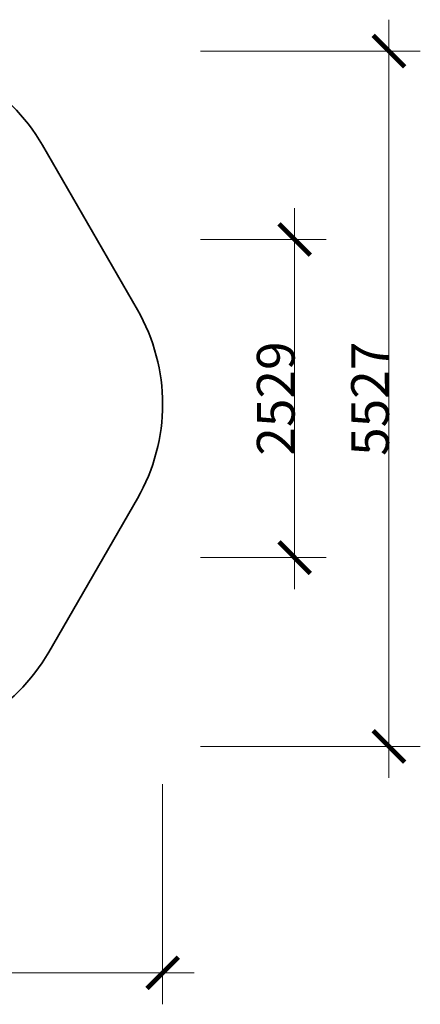
# Model space of a CAD drawing. Units: centimetres. Extents: x -11525 to -3317, y -835 to 6993.
# Drawn here: x -6505 to -3317, y -835 to 6993 of the extents above; entities that cross this region are included whole.
import ezdxf

# ---------------------------------------------------------------- set-up
doc = ezdxf.new("R2010")
doc.units = ezdxf.units.CM
doc.layers.add('Зона безопасности', color=140, linetype='Continuous', lineweight=35)
doc.layers.add('Размеры', color=10, linetype='Continuous', lineweight=5)
doc.dimstyles.new('размеры Маф', dxfattribs={"dimtxt": 300, "dimasz": 250, "dimexe": 250, "dimexo": 0.0625, "dimgap": 0.09, "dimtad": 1, "dimdec": 0, "dimzin": 0, "dimdsep": 46, "dimtxsty": 'Standard', "dimblk": 'ARCHTICK', "dimcen": 0.09, "dimdle": 250, "dimclrd": 256, "dimclre": 256, "dimclrt": 256, "dimadec": 0, "dimazin": 0, "dimtfac": 1, "dimtdec": 0, "dimtix": 1, "dimtofl": 0, "dimtmove": 0, "dimatfit": 3, "dimfxl": 1, "dimtolj": 1, "dimtzin": 0, "dimlwd": -1, "dimlwe": -1, "dimarcsym": 1})

# ---------------------------------------------------------------- blocks, each defined once
blk = doc.blocks.new('_ArchTick')
at = {"color": 0, "linetype": 'ByBlock', "const_width": 0.15}
blk.add_lwpolyline([(-0.5, -0.5), (0.5, 0.5)], dxfattribs=at)
blk = doc.blocks.new('*D10')
at = {"layer": 'Defpoints', "color": 0, "transparency": 16777216}
for p in [(-11274.9, 915.5), (-5367.5, 915.5), (-5367.5, -584.5)]:
    blk.add_point(p, dxfattribs=at)
at = {"layer": 'Размеры', "transparency": 16777216}
for p, q in [((-11274.9, 915.4), (-11274.9, -834.5)), ((-5367.5, 915.4), (-5367.5, -834.5)), ((-11524.9, -584.5), (-5117.5, -584.5))]:
    blk.add_line(p, q, dxfattribs=at)
at = {"layer": 'Размеры', "transparency": 16777216, "xscale": 250, "yscale": 250, "zscale": 250, "rotation": 180}
blk.add_blockref('_ArchTick', (-11274.9, -584.5), dxfattribs=at)
at = {"layer": 'Размеры', "transparency": 16777216, "xscale": 250, "yscale": 250, "zscale": 250}
blk.add_blockref('_ArchTick', (-5367.5, -584.5), dxfattribs=at)
at = {"layer": 'Размеры', "transparency": 16777216, "insert": (-8321.2, -434.4), "char_height": 300, "attachment_point": 5}
blk.add_mtext('\\A1;5907', dxfattribs=at)
blk = doc.blocks.new('*D11')
at = {"layer": 'Defpoints', "color": 0, "transparency": 16777216}
for p in [(-5067.5, 6743), (-3567.5, 6743), (-5067.5, 1215.5)]:
    blk.add_point(p, dxfattribs=at)
at = {"layer": 'Размеры', "transparency": 16777216}
for p, q in [((-3567.5, 965.5), (-3567.5, 6993)), ((-5067.4, 6743), (-3317.5, 6743)), ((-5067.4, 1215.5), (-3317.5, 1215.5))]:
    blk.add_line(p, q, dxfattribs=at)
at = {"layer": 'Размеры', "transparency": 16777216, "xscale": 250, "yscale": 250, "zscale": 250}
for p, rotation in [((-3567.5, 6743), 90), ((-3567.5, 1215.5), 270)]:
    blk.add_blockref('_ArchTick', p, dxfattribs=dict(at, rotation=rotation))
at = {"layer": 'Размеры', "transparency": 16777216, "insert": (-3717.6, 3979.2), "char_height": 300, "attachment_point": 5, "rotation": 90}
blk.add_mtext('\\A1;5527', dxfattribs=at)
blk = doc.blocks.new('*D13')
at = {"layer": 'Defpoints', "color": 0, "transparency": 16777216}
for p in [(-5067.5, 5245.6), (-4317.5, 5245.6), (-5067.5, 2716.5)]:
    blk.add_point(p, dxfattribs=at)
at = {"layer": 'Размеры', "transparency": 16777216}
for p, q in [((-4317.5, 2466.5), (-4317.5, 5495.6)), ((-5067.4, 5245.6), (-4067.5, 5245.6)), ((-5067.4, 2716.5), (-4067.5, 2716.5))]:
    blk.add_line(p, q, dxfattribs=at)
at = {"layer": 'Размеры', "transparency": 16777216, "xscale": 250, "yscale": 250, "zscale": 250}
for p, rotation in [((-4317.5, 5245.6), 90), ((-4317.5, 2716.5), 270)]:
    blk.add_blockref('_ArchTick', p, dxfattribs=dict(at, rotation=rotation))
at = {"layer": 'Размеры', "transparency": 16777216, "insert": (-4467.6, 3981), "char_height": 300, "attachment_point": 5, "rotation": 90}
blk.add_mtext('\\A1;2529', dxfattribs=at)

msp = doc.modelspace()

# ---------------------------------------------------------------- linework, layer by layer
at = {"layer": 'Зона безопасности'}
msp.add_lwpolyline([(-9031.8, 6740.2), (-7628.7, 6745.4, -0.268946), (-6324.1, 5995.4), (-5568.5, 4686.7, -0.267979), (-5568.5, 3186.5), (-6273.8, 1965.4, -0.267919), (-7572.7, 1215.5), (-8965.1, 1215.5, -0.257188), (-10232.9, 1913.8), (-11042.8, 3194.6, -0.283695), (-11060.1, 4769.9), (-10311.4, 6013.8, -0.262068)], format="xyb", close=True, dxfattribs=at)

# ---------------------------------------------------------------- dimensions: what is measured, and where the dimension line sits
at = {"layer": 'Размеры'}
for base, p1, p2, picture, middle in [((-3567.493, 6742.9548), (-5067.493, 1215.4982), (-5067.493, 6742.9548), '*D11', (-3717.583, 3979.2265)), ((-4317.5, 5245.6), (-5067.5, 2716.5), (-5067.5, 5245.6), '*D13', (-4467.6, 3981))]:
    dim = msp.add_linear_dim(base=base, p1=p1, p2=p2, angle=90, dimstyle='размеры Маф', dxfattribs=at)
    dim.commit()
    dim.dimension.update_dxf_attribs({"geometry": picture, "text_midpoint": middle})
dim = msp.add_linear_dim(base=(-5367.5, -584.5), p1=(-11274.9, 915.5), p2=(-5367.5, 915.5), dimstyle='размеры Маф', dxfattribs=at)
dim.commit()
dim.dimension.update_dxf_attribs({"geometry": '*D10', "text_midpoint": (-8321.2, -434.4)})

doc.saveas('drawing.dxf')
